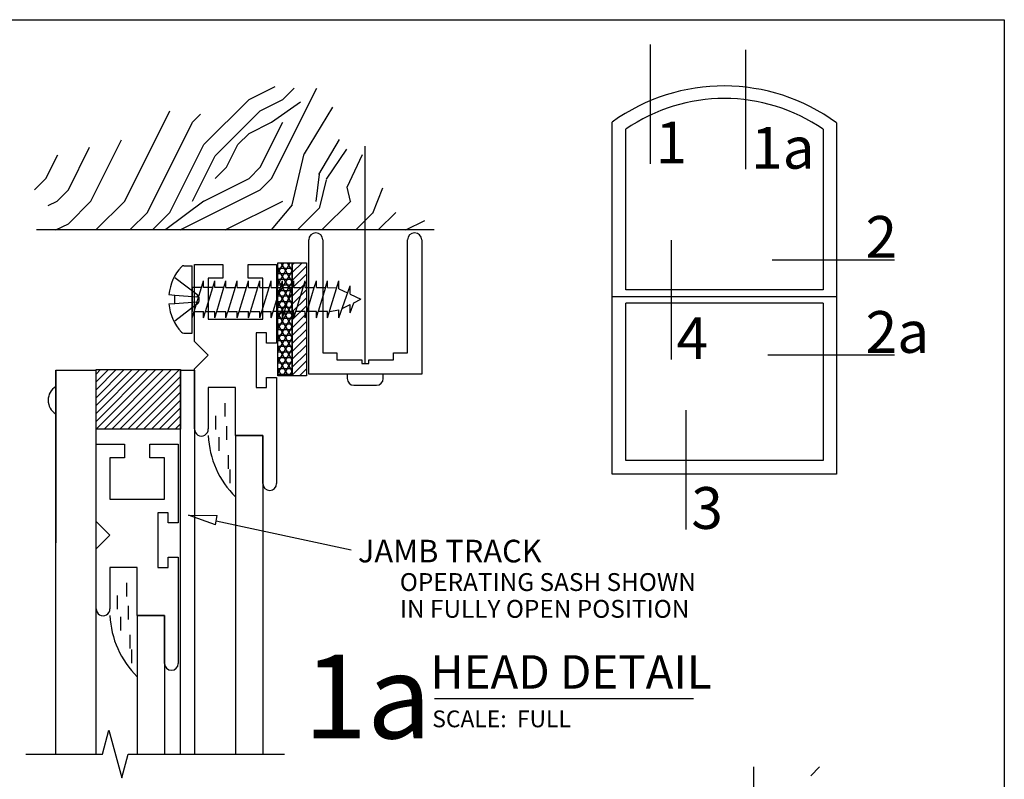
# Model space of a CAD drawing. Extents: x -0.1 to 7.7, y -0.1 to 10.
# Drawn here: x 3.3 to 7.6, y 6.6 to 10 of the extents above; entities that cross this region are included whole.
import ezdxf

# ---------------------------------------------------------------- set-up
doc = ezdxf.new("R2010")
doc.units = 0
doc.header["$MEASUREMENT"] = 0
doc.linetypes.add('CENTER', pattern=[2, 1.25, -0.25, 0.25, -0.25])
doc.linetypes.add('HIDDEN', pattern=[0.375, 0.25, -0.125])
for name, color, linetype in [('1', 7, 'Continuous'), ('TRDETAIL1', 7, 'Continuous'), ('TRDETAIL2', 7, 'Continuous'), ('TRDETAIL3', 7, 'Continuous'), ('TRDIM', 3, 'Continuous'), ('TRTEXT', 6, 'Continuous')]:
    doc.layers.add(name, color=color, linetype=linetype)
doc.styles.add('ARIAL', font='arial.ttf')
doc.styles.add('ARIALB', font='arialbd.ttf')
doc.styles.add('ARIALI', font='ariali.ttf')

# ---------------------------------------------------------------- blocks, each defined once
blk = doc.blocks.new('DG_with_Screw__2')
at = {"color": 7, "linetype": 'Continuous'}
for p, q in [((0, 0), (0, 0.5)), ((0, 0.5), (0.5938, 0.5)), ((0.5938, 0.4375), (0.0938, 0.4375)), ((0.0938, 0.4375), (0.0938, 0.375)), ((0.0938, 0.375), (0.0625, 0.375)), ((0.0625, 0.375), (0.0625, 0.2656)), ((0, 0.3299), (-0.0196, 0.3299)), ((0, 0.1701), (0, 0.3299)), ((-0.0496, 0.2999), (-0.0496, 0.2001)), ((0.0625, 0.2656), (0.0469, 0.2656)), ((0.0469, 0.2656), (0.0469, 0.2344)), ((0.0469, 0.2344), (0.0625, 0.2344)), ((0.0625, 0.2344), (0.0625, 0.125)), ((-0.0196, 0.1701), (0, 0.1701)), ((0.0625, 0.125), (0.0938, 0.125)), ((0.0938, 0.125), (0.0938, 0.0625)), ((0.0938, 0.0625), (0.5938, 0.0625)), ((0.5938, 0), (0, 0))]:
    blk.add_line(p, q, dxfattribs=at)
at = {"color": 7, "linetype": 'CENTER'}
blk.add_line((0.0469, 0.25), (1.009, 0.25), dxfattribs=at)
at = {"color": 7, "linetype": 'Continuous'}
for centre, radius, start, end in [((0.5938, 0.4688), 0.0312, 270, 90), ((-0.0196, 0.2999), 0.03, 90, 180), ((-0.0196, 0.2001), 0.03, 180, 270), ((0.5938, 0.0312), 0.0312, 270, 90)]:
    blk.add_arc(centre, radius, start, end, dxfattribs=at)
blk = doc.blocks.new('SCREW_PAN_8_X_3_4')
at = {"linetype": 'Continuous'}
for p, q in [((-0.0362, 0.1492), (0, 0.1492)), ((0, -0.1492), (0, 0.1492)), ((-0.1025, 0.0212), (-0.0761, 0.0189)), ((-0.0761, -0.0189), (-0.0761, 0.0189)), ((-0.1026, -0.0202), (-0.0761, -0.0189)), ((-0.0362, -0.1492), (0, -0.1492))]:
    blk.add_line(p, q, dxfattribs=at)
at = {"linetype": 'HIDDEN'}
for p, q in [((0.0213, 0.0216), (-0.0761, 0.0959)), ((-0.0761, 0.0189), (0.021, 0.011)), ((-0.0761, -0.0189), (0.021, -0.011)), ((0.0213, -0.0216), (-0.0761, -0.0959))]:
    blk.add_line(p, q, dxfattribs=at)
at = {"color": 7, "linetype": 'Continuous'}
for p, q in [((0, 0.053), (0, 0.0822)), ((0.0411, 0.053), (0, 0.053)), ((0, 0.053), (0, -0.053)), ((0.0087, -0.053), (0.0411, 0.053)), ((0.0411, 0.053), (0.05, 0.0822)), ((0.05, 0.053), (0.05, 0.0822)), ((0.0911, 0.053), (0.05, 0.053)), ((0.0587, -0.053), (0.0911, 0.053)), ((0.0911, 0.053), (0.1, 0.0822)), ((0.1, 0.053), (0.1, 0.0822)), ((0.1411, 0.053), (0.1, 0.053)), ((0.1087, -0.053), (0.1411, 0.053)), ((0.1411, 0.053), (0.15, 0.0822)), ((0.15, 0.053), (0.15, 0.0822)), ((0.15, 0.053), (0.1911, 0.053)), ((0.1911, 0.053), (0.1587, -0.053)), ((0.1911, 0.053), (0.2, 0.0822)), ((0.2, 0.053), (0.2, 0.0822)), ((0.2, 0.053), (0.2411, 0.053)), ((0.2087, -0.053), (0.2411, 0.053)), ((0.2411, 0.053), (0.25, 0.0822)), ((0.25, 0.053), (0.25, 0.0822)), ((0.25, 0.053), (0.2911, 0.053)), ((0.2587, -0.053), (0.2911, 0.053)), ((0.2911, 0.053), (0.3, 0.0822)), ((0.3, 0.053), (0.3, 0.0822)), ((0.3, 0.053), (0.3411, 0.053)), ((0.3087, -0.053), (0.3411, 0.053)), ((0.3411, 0.053), (0.35, 0.0822)), ((0.35, 0.053), (0.35, 0.0822)), ((0.35, 0.053), (0.3911, 0.053)), ((0.3587, -0.053), (0.3911, 0.053)), ((0.3911, 0.053), (0.4, 0.0822)), ((0.4, 0.053), (0.4, 0.0822)), ((0.4, 0.053), (0.4411, 0.053)), ((0.4087, -0.053), (0.4411, 0.053)), ((0.4411, 0.053), (0.45, 0.0822)), ((0.45, 0.053), (0.45, 0.0822)), ((0.45, 0.053), (0.4911, 0.053)), ((0.4587, -0.053), (0.4911, 0.053)), ((0.4911, 0.053), (0.5, 0.0822)), ((0.5, 0.053), (0.5, 0.0822)), ((0.5, 0.053), (0.5411, 0.053)), ((0.5087, -0.053), (0.5411, 0.053)), ((0.5411, 0.053), (0.55, 0.0822)), ((0.55, 0.053), (0.55, 0.0822)), ((0.55, 0.053), (0.5911, 0.053)), ((0.5911, 0.053), (0.5587, -0.053)), ((0.5911, 0.053), (0.6, 0.0822)), ((0.6, -0.0813), (0.65, 0.0822)), ((0.6, 0.053), (0.6, 0.0822)), ((0.6, 0.053), (0.6406, 0.0515)), ((0.65, 0.047), (0.65, 0.0822)), ((0.65, -0.0813), (0.7, 0.0607)), ((0.65, 0.047), (0.6886, 0.0283)), ((0.7, 0.0228), (0.7, 0.0607)), ((0.7, 0.0228), (0.7464, 0.0003)), ((0.7159, -0.0146), (0.7464, 0.0003)), ((0.6647, -0.0397), (0.7, -0.0224)), ((0.7, -0.0598), (0.7159, -0.0146)), ((0.7, -0.0598), (0.7, -0.0224)), ((0, -0.0813), (0, -0.053)), ((0, -0.0813), (0.0087, -0.053)), ((0.0087, -0.053), (0.05, -0.053)), ((0.05, -0.0813), (0.05, -0.053)), ((0.05, -0.0813), (0.0587, -0.053)), ((0.0587, -0.053), (0.1, -0.053)), ((0.1, -0.0813), (0.1, -0.053)), ((0.1, -0.0813), (0.1087, -0.053)), ((0.1087, -0.053), (0.15, -0.053)), ((0.15, -0.0813), (0.15, -0.053)), ((0.15, -0.0813), (0.1587, -0.053)), ((0.1587, -0.053), (0.2, -0.053)), ((0.2, -0.0813), (0.2, -0.053)), ((0.2, -0.0813), (0.2087, -0.053)), ((0.2087, -0.053), (0.25, -0.053)), ((0.25, -0.0813), (0.25, -0.053)), ((0.25, -0.0813), (0.2587, -0.053)), ((0.2587, -0.053), (0.3, -0.053)), ((0.3, -0.0813), (0.3, -0.053)), ((0.3, -0.0813), (0.3087, -0.053)), ((0.3087, -0.053), (0.35, -0.053)), ((0.35, -0.0813), (0.35, -0.053)), ((0.35, -0.0813), (0.3587, -0.053)), ((0.4, -0.053), (0.3587, -0.053)), ((0.4, -0.0813), (0.4, -0.053)), ((0.4, -0.0813), (0.4087, -0.053)), ((0.45, -0.053), (0.4087, -0.053)), ((0.45, -0.0813), (0.45, -0.053)), ((0.45, -0.0813), (0.4587, -0.053)), ((0.5, -0.053), (0.4587, -0.053)), ((0.5, -0.0813), (0.5, -0.053)), ((0.5, -0.0813), (0.5087, -0.053)), ((0.55, -0.053), (0.5087, -0.053)), ((0.55, -0.0813), (0.55, -0.053)), ((0.55, -0.0813), (0.5587, -0.053)), ((0.6, -0.053), (0.5587, -0.053)), ((0.6, -0.0813), (0.6, -0.053)), ((0.6087, -0.053), (0.65, -0.0469)), ((0.65, -0.0813), (0.65, -0.0469))]:
    blk.add_line(p, q, dxfattribs=at)
at = {"linetype": 'Continuous'}
for centre, radius, start, end in [((0.1097, 0), 0.2133, 137.3876, 174.2844), ((-0.0362, 0.1342), 0.015, 90, 137.3876), ((0.1097, 0), 0.2133, 185.4298, 222.6124), ((-0.0362, -0.1342), 0.015, 222.6124, 270)]:
    blk.add_arc(centre, radius, start, end, dxfattribs=at)
at = {"linetype": 'HIDDEN'}
for centre, radius, start, end in [((0.0194, 0.0162), 0.0054, 287.1028, 48.0309), ((0.0049, 0.0001), 0.027, 0, 52.6745), ((0.0194, -0.0162), 0.0054, 311.9688, 72.8969), ((0.0049, -0.0001), 0.027, 307.3255, 360)]:
    blk.add_arc(centre, radius, start, end, dxfattribs=at)

msp = doc.modelspace()

# ---------------------------------------------------------------- linework, layer by layer
at = {"color": 7, "linetype": 'Continuous'}
for p, q in [((4.2683, 9.6279), (4.3838, 9.6857)), ((4.3683, 9.2779), (4.5683, 9.6779)), ((4.4183, 9.6279), (4.4683, 9.6779)), ((4.0683, 9.4279), (4.2683, 9.6279)), ((4.3183, 9.5779), (4.4183, 9.6279)), ((4.3683, 9.5279), (4.4955, 9.6171)), ((4.5141, 9.387), (4.639, 9.5935)), ((3.7183, 9.1779), (3.9183, 9.5779)), ((4.0183, 9.5279), (4.0534, 9.563)), ((4.1183, 9.3779), (4.3183, 9.5779)), ((3.8183, 9.1279), (4.0183, 9.5279)), ((4.2683, 9.4779), (4.3683, 9.5279)), ((4.3183, 9.3279), (4.4183, 9.5279)), ((4.2183, 9.4279), (4.2683, 9.4779)), ((3.5683, 9.1779), (3.7037, 9.4487)), ((3.9183, 9.1279), (4.0683, 9.4279)), ((4.1683, 9.3279), (4.2183, 9.4279)), ((4.577, 9.2957), (4.6689, 9.4504)), ((3.3683, 9.2779), (3.4211, 9.3834)), ((3.4683, 9.2279), (3.5624, 9.4161)), ((4.0183, 9.1779), (4.1183, 9.3779)), ((4.4591, 9.1618), (4.5119, 9.3874)), ((4.6113, 9.2759), (4.7007, 9.408)), ((4.7031, 9.2395), (4.7708, 9.3845)), ((4.1183, 9.2779), (4.1683, 9.3279)), ((4.2683, 9.2779), (4.3183, 9.3279)), ((4.5652, 9.1766), (4.5797, 9.2975)), ((3.3183, 9.2279), (3.3683, 9.2779)), ((4.0683, 9.1779), (4.2683, 9.2779)), ((4.3183, 9.2279), (4.3683, 9.2779)), ((4.5821, 9.1516), (4.6113, 9.272)), ((3.4183, 9.1779), (3.4683, 9.2279)), ((3.9631, 9.0503), (4.3183, 9.2279)), ((4.7176, 9.1765), (4.7031, 9.2393)), ((4.8169, 9.1251), (4.8604, 9.2363)), ((3.3787, 9.1581), (3.4183, 9.1779)), ((3.4683, 9.0779), (3.5683, 9.1779)), ((3.5907, 9.0503), (3.7183, 9.1779)), ((4.0683, 9.1779), (3.9, 9.0517)), ((4.1631, 9.0503), (4.4183, 9.1779)), ((4.4593, 9.1616), (4.3663, 9.0509)), ((4.5907, 9.0503), (4.7183, 9.1779)), ((3.7407, 9.0503), (3.8183, 9.1279)), ((3.8407, 9.0503), (3.9183, 9.1279)), ((4.4828, 9.0503), (4.5816, 9.1491)), ((4.7407, 9.0503), (4.8183, 9.1279)), ((4.8407, 9.0503), (4.9183, 9.1279)), ((3.4131, 9.0503), (3.4683, 9.0779)), ((4.9631, 9.0503), (5.0468, 9.0922)), ((5.0887, 9.0503), (3.3272, 9.0503)), ((4.3964, 8.8097), (4.4511, 8.9045)), ((4.3964, 8.8591), (4.4226, 8.9045)), ((4.4589, 8.8211), (4.4107, 8.9045)), ((4.4589, 8.8705), (4.4392, 8.9045)), ((4.4598, 8.8622), (4.5031, 8.9055)), ((4.4598, 8.8972), (4.4682, 8.9055)), ((4.3964, 8.8819), (4.4589, 8.8819)), ((4.4589, 8.7716), (4.3964, 8.8799)), ((4.3964, 8.7603), (4.4589, 8.8685)), ((4.3964, 8.8571), (4.4589, 8.8571)), ((4.4598, 8.8273), (4.5223, 8.8898)), ((4.4598, 8.7923), (4.5223, 8.8549)), ((4.3964, 8.8324), (4.4589, 8.8324)), ((4.4589, 8.7222), (4.3964, 8.8305)), ((4.3964, 8.7109), (4.4589, 8.8191)), ((4.3964, 8.8077), (4.4589, 8.8077)), ((4.4598, 8.7574), (4.5223, 8.8199)), ((4.3964, 8.783), (4.4589, 8.783)), ((4.4589, 8.6728), (4.3964, 8.7811)), ((4.3964, 8.6614), (4.4589, 8.7697)), ((4.4598, 8.7225), (4.5223, 8.785)), ((4.3964, 8.7583), (4.4589, 8.7583)), ((4.3964, 8.7336), (4.4589, 8.7336)), ((4.4589, 8.6234), (4.3964, 8.7317)), ((4.3964, 8.612), (4.4589, 8.7203)), ((4.4598, 8.6875), (4.5223, 8.75)), ((4.3964, 8.7089), (4.4589, 8.7089)), ((4.3964, 8.6842), (4.4589, 8.6842)), ((4.4589, 8.574), (4.3964, 8.6823)), ((4.4598, 8.6526), (4.5223, 8.7151)), ((4.4598, 8.6176), (4.5223, 8.6802)), ((4.3964, 8.5626), (4.4589, 8.6709)), ((4.3964, 8.6595), (4.4589, 8.6595)), ((4.3964, 8.6348), (4.4589, 8.6348)), ((4.4589, 8.5246), (4.3964, 8.6329)), ((4.4598, 8.5827), (4.5223, 8.6452)), ((4.3964, 8.5132), (4.4589, 8.6215)), ((4.3964, 8.6101), (4.4589, 8.6101)), ((4.4598, 8.5478), (4.5223, 8.6103)), ((4.3964, 8.5854), (4.4589, 8.5854)), ((4.4589, 8.4752), (4.3964, 8.5834)), ((4.3964, 8.4638), (4.4589, 8.5721)), ((4.3964, 8.5607), (4.4589, 8.5607)), ((4.4598, 8.5128), (4.5223, 8.5754)), ((4.3964, 8.536), (4.4589, 8.536)), ((4.4589, 8.4258), (4.3964, 8.534)), ((4.3964, 8.4144), (4.4589, 8.5227)), ((4.3964, 8.5113), (4.4589, 8.5113)), ((4.4598, 8.4779), (4.5223, 8.5404)), ((4.4598, 8.4429), (4.5223, 8.5055)), ((4.3964, 8.4866), (4.4589, 8.4866)), ((4.4426, 8.4045), (4.3964, 8.4846)), ((4.3964, 8.4619), (4.4589, 8.4619)), ((4.4192, 8.4045), (4.4589, 8.4732)), ((4.4598, 8.408), (4.5223, 8.4705)), ((3.4133, 8.4302), (3.5898, 8.4302)), ((3.5898, 8.4302), (3.5898, 6.731)), ((3.591, 8.203), (3.8201, 8.4322)), ((3.591, 8.2379), (3.7852, 8.4322)), ((3.591, 8.2729), (3.7503, 8.4322)), ((3.591, 8.3078), (3.7153, 8.4322)), ((3.591, 8.3428), (3.6804, 8.4322)), ((3.591, 8.3777), (3.6454, 8.4322)), ((3.591, 8.4126), (3.6105, 8.4322)), ((3.5913, 8.1684), (3.8551, 8.4322)), ((3.6263, 8.1684), (3.89, 8.4322)), ((3.6612, 8.1684), (3.925, 8.4322)), ((3.6962, 8.1684), (3.9599, 8.4322)), ((4.3964, 8.4371), (4.4589, 8.4371)), ((4.4141, 8.4045), (4.3964, 8.4352)), ((4.4477, 8.4045), (4.4589, 8.4238)), ((4.4922, 8.4055), (4.5223, 8.4356)), ((3.7311, 8.1684), (3.9651, 8.4024)), ((4.3964, 8.4124), (4.4589, 8.4124)), ((3.766, 8.1684), (3.9651, 8.3675)), ((3.801, 8.1684), (3.9651, 8.3325)), ((3.8359, 8.1684), (3.9651, 8.2976)), ((3.8708, 8.1684), (3.9651, 8.2627)), ((3.9058, 8.1684), (3.9651, 8.2277)), ((3.9407, 8.1684), (3.9651, 8.1928)), ((4.1228, 7.7635), (4.7208, 7.635)), ((4.155, 6.731), (4.4253, 6.731)), ((6.5023, 6.6737), (6.5023, 4.8172)), ((6.7555, 6.6351), (6.7941, 6.6737))]:
    msp.add_line(p, q, dxfattribs=at)
at = {"color": 7}
msp.add_lwpolyline([(-0.1186, 9.9809), (7.6123, 9.9809), (7.6123, -0.0144), (-0.1186, -0.0144)], close=True, dxfattribs=at)
at = {"color": 7, "linetype": 'Continuous'}
for points in [[(4.3964, 8.4045), (4.3964, 8.9045), (4.4589, 8.9045), (4.4589, 8.4045)], [(3.591, 8.4322), (3.9651, 8.4322), (3.9651, 8.1684), (3.591, 8.1684)]]:
    msp.add_lwpolyline(points, close=True, dxfattribs=at)
msp.add_lwpolyline([(4.4598, 8.4055), (4.4598, 8.9055), (4.5223, 8.9055), (4.5223, 8.4055), (4.4598, 8.4055)], dxfattribs=at)
for centre, radius, start, end in [((6.3706, 8.8438), 0.8439, 53.7394, 125.8374), ((6.3731, 8.8605), 0.7716, 55.4914, 124.5086), ((3.4491, 8.2967), 0.0703, 121.0154, 238.9846)]:
    msp.add_arc(centre, radius, start, end, dxfattribs=at)
at = {"layer": 'TRDETAIL1', "linetype": 'Continuous'}
for p, q in [((3.4133, 8.4302), (3.4133, 7.6653)), ((3.4133, 6.731), (3.4133, 8.4302)), ((3.9644, 8.4302), (4.0269, 8.4302)), ((3.9644, 6.731), (3.9644, 8.4302)), ((4.0269, 8.4302), (4.0269, 6.731)), ((4.2088, 8.1403), (4.33, 8.1403)), ((4.2088, 8.1403), (4.2088, 6.731)), ((4.33, 8.1403), (4.33, 6.731)), ((3.7734, 7.3444), (3.8946, 7.3444)), ((3.7734, 7.3444), (3.7734, 6.731)), ((3.8946, 7.3444), (3.8946, 6.731)), ((3.6195, 6.731), (3.6478, 6.8366)), ((3.6478, 6.8366), (3.7044, 6.6253)), ((3.2795, 6.731), (3.6195, 6.731)), ((3.7044, 6.6253), (3.7327, 6.731)), ((3.7327, 6.731), (4.155, 6.731))]:
    msp.add_line(p, q, dxfattribs=at)
at = {"layer": 'TRDETAIL2', "linetype": 'Continuous'}
for p, q in [((4.1614, 8.2845), (4.1614, 8.2241)), ((4.1199, 8.2279), (4.1199, 8.1674)), ((4.1689, 8.1825), (4.1689, 8.1221)), ((4.1349, 8.1335), (4.1349, 8.073)), ((4.1765, 8.0542), (4.1765, 7.9938)), ((4.184, 7.99), (4.184, 7.9296)), ((3.726, 7.4886), (3.726, 7.4282)), ((3.6845, 7.432), (3.6845, 7.3715)), ((3.7335, 7.3866), (3.7335, 7.3262)), ((3.6996, 7.3376), (3.6996, 7.2772)), ((3.7411, 7.2583), (3.7411, 7.1979)), ((3.7486, 7.1941), (3.7486, 7.1337))]:
    msp.add_line(p, q, dxfattribs=at)
for centre in [(4.4923, 8.1586), (4.057, 7.3627)]:
    msp.add_arc(centre, 0.4052, 182.5819, 225.585, dxfattribs=at)
at = {"layer": 'TRDETAIL3', "linetype": 'Continuous'}
for p, q in [((4.0269, 8.6555), (4.0269, 8.8979)), ((4.0269, 8.8979), (4.153, 8.8979)), ((4.153, 8.8979), (4.153, 8.8373)), ((4.2645, 8.8373), (4.2645, 8.8979)), ((4.2645, 8.8979), (4.3906, 8.8979)), ((4.3906, 8.8979), (4.3906, 8.6555)), ((4.153, 8.8373), (4.0875, 8.8373)), ((4.0875, 8.8373), (4.0875, 8.6555)), ((4.33, 8.8373), (4.2645, 8.8373)), ((4.33, 8.6555), (4.33, 8.8373)), ((4.0269, 8.5563), (4.0269, 8.6555)), ((4.0875, 8.6555), (4.33, 8.6555)), ((4.3906, 8.6555), (4.3906, 8.5494)), ((4.3451, 8.5949), (4.2997, 8.5949)), ((4.2997, 8.5949), (4.2997, 8.3525)), ((4.3451, 8.5494), (4.3451, 8.5949)), ((4.0875, 8.4957), (4.0269, 8.5563)), ((4.3906, 8.5494), (4.3451, 8.5494)), ((4.0269, 8.4351), (4.0875, 8.4957)), ((4.0269, 8.201), (4.0269, 8.4351)), ((4.3451, 8.3525), (4.3451, 8.3979)), ((4.3451, 8.3979), (4.3906, 8.3979)), ((4.3906, 8.3979), (4.3906, 7.9282)), ((4.2088, 8.3525), (4.0875, 8.3525)), ((4.0875, 8.3525), (4.0875, 8.1697)), ((4.2088, 8.1403), (4.2088, 8.3525)), ((4.2997, 8.3525), (4.3451, 8.3525)), ((4.0269, 8.1697), (4.0269, 8.201)), ((4.33, 8.1403), (4.2088, 8.1403)), ((4.33, 7.9282), (4.33, 8.1403)), ((3.5916, 7.8596), (3.5916, 8.102)), ((3.5916, 8.102), (3.7176, 8.102)), ((3.7176, 8.102), (3.7176, 8.0414)), ((3.8291, 8.0414), (3.8291, 8.102)), ((3.8291, 8.102), (3.9552, 8.102)), ((3.9552, 8.102), (3.9552, 7.8596)), ((3.7176, 8.0414), (3.6522, 8.0414)), ((3.6522, 8.0414), (3.6522, 7.8596)), ((3.8946, 8.0414), (3.8291, 8.0414)), ((3.8946, 7.8596), (3.8946, 8.0414)), ((3.5916, 7.7604), (3.5916, 7.8596)), ((3.6522, 7.8596), (3.8946, 7.8596)), ((3.9552, 7.8596), (3.9552, 7.7535)), ((3.6522, 7.6998), (3.5916, 7.7604)), ((3.9098, 7.799), (3.8643, 7.799)), ((3.8643, 7.799), (3.8643, 7.5566)), ((3.9098, 7.7535), (3.9098, 7.799)), ((3.9552, 7.7535), (3.9098, 7.7535)), ((3.5916, 7.6392), (3.6522, 7.6998)), ((3.5916, 7.4051), (3.5916, 7.6392)), ((3.9098, 7.5566), (3.9098, 7.602)), ((3.9098, 7.602), (3.9552, 7.602)), ((3.9552, 7.602), (3.9552, 7.1323)), ((3.7734, 7.5566), (3.6522, 7.5566)), ((3.6522, 7.5566), (3.6522, 7.3738)), ((3.7734, 7.3444), (3.7734, 7.5566)), ((3.8643, 7.5566), (3.9098, 7.5566)), ((3.5916, 7.3738), (3.5916, 7.4051)), ((3.8946, 7.3444), (3.7734, 7.3444)), ((3.8946, 7.1323), (3.8946, 7.3444))]:
    msp.add_line(p, q, dxfattribs=at)
for centre, start, end in [((4.0572, 8.1688), 178.2372, 1.7628), ((4.3603, 7.9282), 180, 0), ((4.3603, 7.9282), 180, 0), ((4.3603, 7.9282), 180, 0), ((3.6219, 7.3729), 178.2372, 1.7628), ((3.9249, 7.1323), 180, 0), ((3.9249, 7.1323), 180, 0), ((3.9249, 7.1323), 180, 0)]:
    msp.add_arc(centre, 0.0303, start, end, dxfattribs=at)
at = {"layer": 'TRDIM', "color": 7, "linetype": 'Continuous'}
for p, q in [((4.1199, 7.7454), (4.0007, 7.7885)), ((4.0007, 7.7885), (4.1275, 7.7864)), ((4.1199, 7.7454), (4.1275, 7.7864))]:
    msp.add_line(p, q, dxfattribs=at)
at = {"layer": 'TRTEXT', "color": 7}
for p, q in [((6.0441, 9.8711), (6.0441, 9.3433)), ((6.0441, 9.871), (6.0441, 9.7665)), ((6.4668, 9.8472), (6.4668, 9.3194)), ((6.4669, 9.8471), (6.4669, 9.7426)), ((6.1369, 9.0051), (6.1369, 8.4773)), ((6.1369, 9.005), (6.1369, 8.9005)), ((6.5851, 8.9187), (7.1262, 8.9187)), ((6.5852, 8.9187), (6.6897, 8.9187)), ((6.5651, 8.4978), (6.6696, 8.4978)), ((6.5651, 8.4977), (7.1262, 8.4977)), ((6.2021, 8.2532), (6.2021, 7.7254)), ((6.2021, 8.2531), (6.2021, 8.1486)), ((5.09, 6.9761), (6.2357, 6.9761))]:
    msp.add_line(p, q, dxfattribs=at)
at = {"layer": 'TRTEXT', "color": 7, "linetype": 'Continuous'}
for p, q in [((5.8765, 7.9701), (5.8765, 9.528)), ((6.8697, 9.5243), (6.8697, 7.9701)), ((5.936, 8.7855), (5.936, 9.4964)), ((6.8103, 9.4964), (6.8103, 8.7855)), ((6.8103, 8.7855), (5.936, 8.7855)), ((5.8765, 8.7558), (6.8697, 8.7558)), ((6.8103, 8.7261), (5.936, 8.7261)), ((5.936, 8.0295), (5.936, 8.7261)), ((6.8103, 8.7261), (6.8103, 8.0295)), ((6.8103, 8.0295), (5.936, 8.0295)), ((6.8697, 7.9701), (5.8765, 7.9701))]:
    msp.add_line(p, q, dxfattribs=at)

# ---------------------------------------------------------------- block references
at = {"color": 7, "linetype": 'Continuous', "rotation": 90.00000000000006}
msp.add_blockref('DG_with_Screw__2', (5.0327, 8.4125), dxfattribs=at)
at = {"color": 7, "linetype": 'Continuous'}
msp.add_blockref('SCREW_PAN_8_X_3_4', (4.0163, 8.7431), dxfattribs=at)

# ---------------------------------------------------------------- texts
at = {"layer": '1', "color": 7, "linetype": 'Continuous'}
for s, height, style, p in [('JAMB TRACK', 0.1, 'ARIAL', (4.7504, 7.5793)), ('OPERATING SASH SHOWN', 0.07906, 'ARIALI', (4.9359, 7.4526)), ('IN FULLY OPEN POSITION', 0.07906, 'ARIALI', (4.9359, 7.334)), ('1a', 0.37059, 'ARIAL', (4.5103, 6.8)), ('HEAD DETAIL', 0.148237, 'ARIALB', (5.0712, 7.0202))]:
    msp.add_text(s, height=height, dxfattribs=dict(at, style=style)).set_placement(p)
at = {"layer": 'TRTEXT', "color": 7}
for s, height, style, p in [('1', 0.1848, 'ARIALB', (6.0683, 9.3455)), ('1a', 0.18479, 'ARIALB', (6.491, 9.3215)), ('2', 0.1848, 'ARIALB', (6.9976, 8.9274)), ('2a', 0.18479, 'ARIALB', (6.9981, 8.5065)), ('4', 0.1848, 'ARIALB', (6.1611, 8.4795)), ('3', 0.1848, 'ARIALB', (6.2263, 7.7275)), ('SCALE:  FULL', 0.074267, 'ARIAL', (5.0795, 6.8495))]:
    msp.add_text(s, height=height, dxfattribs=dict(at, style=style)).set_placement(p)

doc.saveas('drawing.dxf')
